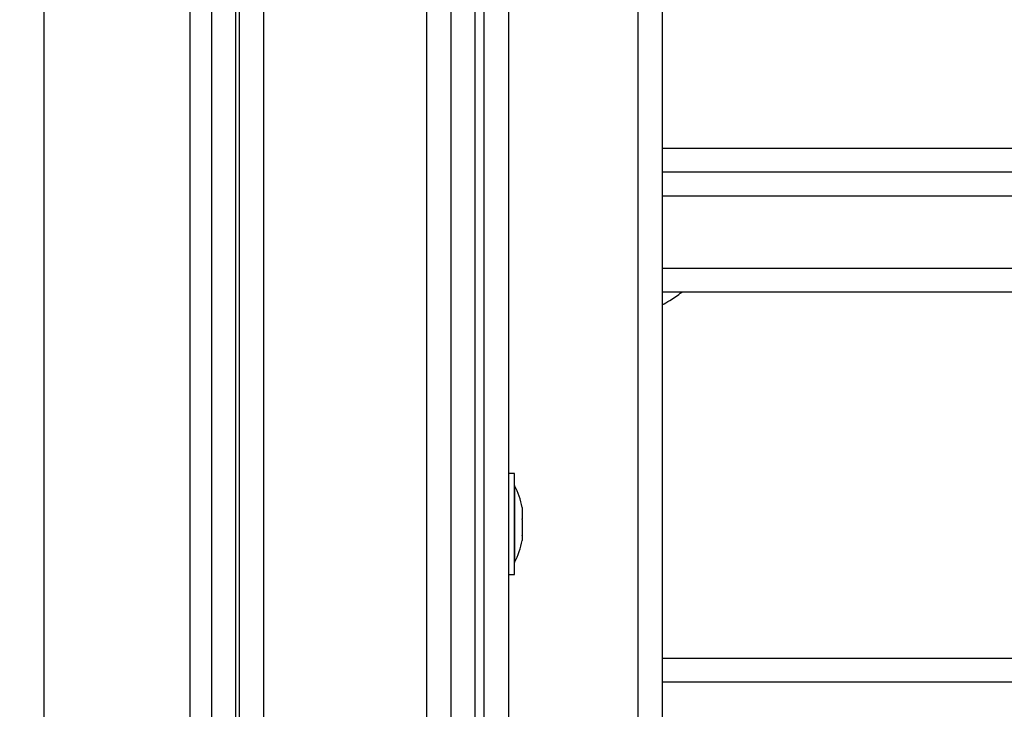
# Model space of a CAD drawing. Units: millimetres. Extents: x 200.1 to 215, y 1280.4 to 1293.7.
# Drawn here: x 209.9 to 210.1, y 1289.6 to 1289.7 of the extents above; entities that cross this region are included whole.
import ezdxf

# ---------------------------------------------------------------- set-up
doc = ezdxf.new("R2010")
doc.units = ezdxf.units.MM
doc.header["$PDSIZE"] = -1
doc.layers.add('DIASTASEIS', color=253, linetype='Continuous', lineweight=5)
doc.styles.get("Standard").update_dxf_attribs({"font": 'ARIALN.TTF'})
doc.dimstyles.get("Standard").update_dxf_attribs({"dimtxt": 0.18, "dimasz": 0.15, "dimexe": 0.1, "dimexo": 0, "dimgap": 0.09, "dimtad": 0, "dimtih": 1, "dimtoh": 1, "dimrnd": 0.05, "dimzin": 0, "dimdsep": 46, "dimtxsty": 'Standard', "dimblk": 'OBLIQUE', "dimcen": 0.09, "dimadec": 0, "dimazin": 0, "dimtfac": 1, "dimtofl": 0, "dimtmove": 0, "dimatfit": 3, "dimldrblk": 'OBLIQUE', "dimfxl": 1, "dimtolj": 1, "dimtzin": 0, "dimarcsym": 0})

# ---------------------------------------------------------------- blocks, each defined once
blk = doc.blocks.new('_Oblique')
at = {"color": 0, "linetype": 'ByBlock', "lineweight": -2}
blk.add_line((-0.5, -0.5), (0.5, 0.5), dxfattribs=at)
blk = doc.blocks.new('*D81')
at = {"layer": 'Defpoints', "color": 0}
for p in [(210.3456745004052, 1289.904093845456), (207.8882638294814, 1288.954093812674), (210.3456745004052, 1288.954093812674)]:
    blk.add_point(p, dxfattribs=at)
at = {"layer": 'DIASTASEIS', "color": 0, "lineweight": -2}
for p, q in [((210.3456745004052, 1289.904093845456), (207.7882638294814, 1289.904093845456)), ((207.8882638294814, 1289.904093845456), (207.8882638294814, 1289.610996966855)), ((207.8882638294814, 1288.954093812674), (207.8882638294814, 1289.247190691275)), ((210.3456745004052, 1288.954093812674), (207.7882638294814, 1288.954093812674))]:
    blk.add_line(p, q, dxfattribs=at)
at = {"layer": 'DIASTASEIS', "color": 0, "linetype": 'ByBlock', "lineweight": -2, "xscale": 0.15, "yscale": 0.15, "zscale": 0.15}
for p, rotation in [((207.8882638294814, 1289.904093845456), 90), ((207.8882638294814, 1288.954093812674), 270)]:
    blk.add_blockref('_Oblique', p, dxfattribs=dict(at, rotation=rotation))
at = {"layer": 'DIASTASEIS', "color": 0, "insert": (207.8882638294814, 1289.429093829065), "char_height": 0.18, "attachment_point": 5}
blk.add_mtext('\\A1;0.95', dxfattribs=at)
blk = doc.blocks.new('OPSHB_S016')
at = {"color": 7, "linetype": 'Continuous', "lineweight": 25}
for p, q in [((-3408.51077234388, 94.24560251765125), (-3408.51077234388, 96.31985792450779)), ((-3408.505022343403, 94.28973135285251), (-3408.505022343403, 95.28324410252445)), ((-3408.500022348172, 95.28194990687244), (-3408.500022348172, 94.2884371572005)), ((-3408.505772348648, 94.51579630308025), (-3408.505772348648, 95.17801001601093)), ((-3408.461022343642, 95.12824475698345), (-3408.461022343642, 94.50490778617733)), ((-3408.422022339112, 94.3995532088744), (-3408.422022339112, 95.10678429834716)), ((-3408.41702234388, 95.10325400464409), (-3408.41702234388, 94.39602288536899)), ((-3408.449022349125, 95.03225852482193), (-3408.449022349125, 94.63036164574497)), ((-3408.45602234841, 95.03096432916992), (-3408.45602234841, 94.62906745009296)), ((-3408.454022344357, 94.62906745009296), (-3408.454022344357, 95.03096432916992)), ((-3408.41702234388, 94.93022198535674), (-3407.705022331482, 94.93022198535674)), ((-3407.705022331482, 94.92522198453717), (-3408.41702234388, 94.92522198453717)), ((-3407.705022331482, 94.92022198371761), (-3408.41702234388, 94.92022198371761)), ((-3408.41702234388, 94.90522198451855), (-3407.705022331482, 94.90522198451855)), ((-3407.705022331482, 94.9002219846303), (-3408.41702234388, 94.9002219846303)), ((-3408.44772234202, 94.86244961552494), (-3408.449022349125, 94.86244961552494)), ((-3408.44772234202, 94.85497221656316), (-3408.44772234202, 94.86244961552494)), ((-3408.447712358242, 94.85994961790912), (-3408.44772234202, 94.85994961790912)), ((-3408.447712358242, 94.85994961790912), (-3408.447712358242, 94.84394961528652)), ((-3408.446149286038, 94.85539578579538), (-3408.446149286038, 94.85531846739524)), ((-3408.446149286038, 94.85528781943195), (-3408.446149286038, 94.85300540112131)), ((-3408.44772234202, 94.8414496176707), (-3408.44772234202, 94.85497221656316)), ((-3408.446149286038, 94.85287753053181), (-3408.446149286038, 94.8496365503239)), ((-3408.446149286038, 94.84953932769768), (-3408.446149286038, 94.84850344740026)), ((-3408.44772234202, 94.84394961528652), (-3408.447712358242, 94.84394961528652)), ((-3408.449022349125, 94.8414496176707), (-3408.44772234202, 94.8414496176707)), ((-3408.41702234388, 94.82400830023163), (-3407.705022331482, 94.82400830023163)), ((-3407.705022331482, 94.81900829754942), (-3408.41702234388, 94.81900829754942))]:
    blk.add_line(p, q, dxfattribs=at)
at = {"color": 8, "linetype": 'Continuous', "lineweight": 25}
for p, q in [((-3408.545772340304, 96.31860253147953), (-3408.545772340304, 94.24560251765125)), ((-3408.515272345549, 94.24560251765125), (-3408.515272345549, 96.31889507107608)), ((-3408.466022338873, 94.31391116909855), (-3408.466022338873, 95.28194990687244))]:
    blk.add_line(p, q, dxfattribs=at)
at = {"color": 7, "linetype": 'Continuous', "lineweight": 25}
for radius, start, end in [(0.01779210526315842, 11.1682620175006, 26.72043685966265), (0.01779210526315824, 333.2795631403373, 348.8317379824994)]:
    blk.add_arc((-3408.463604451749, 94.8519496164332), radius, start, end, dxfattribs=at)
for points, knots in [([(-3408.41702234388, 94.8976034482772), (-3408.416469149061, 94.89788044627458), (-3408.41501458271, 94.89860878275395), (-3408.413725349269, 94.8996047806455), (-3408.4129264319, 94.9002219846303)], [0, 0, 0, 0, 0.3803159730846346, 0.9999999999999999, 0.9999999999999999, 0.9999999999999999, 0.9999999999999999]), ([(-3408.446149286038, 94.85528781943195), (-3408.44614985429, 94.85530068549507), (-3408.446150438269, 94.85531390761535), (-3408.446149316251, 94.85531834782579), (-3408.446149286038, 94.85531846739524)], [0, 0, 0, 0, 0.9730710850365559, 1, 1, 1, 1]), ([(-3408.446149286038, 94.85287753053181), (-3408.44614985815, 94.85291996615489), (-3408.446150445982, 94.852963567792), (-3408.446149316251, 94.85300431153483), (-3408.446149286038, 94.85300540112131)], [0, 0, 0, 0, 0.9732575621601303, 1, 1, 1, 1]), ([(-3408.446149286038, 94.84953932769768), (-3408.44614982296, 94.84956906448825), (-3408.44615037566, 94.84959967506039), (-3408.446149316277, 94.84963552692953), (-3408.446149286038, 94.8496365503239)], [0, 0, 0, 0, 0.9714549086082984, 1, 1, 1, 1])]:
    blk.add_open_spline(points, degree=3, knots=knots, dxfattribs=at)

msp = doc.modelspace()

# ---------------------------------------------------------------- block references
msp.add_blockref('OPSHB_S016', (3618.406696838086, 1194.788491337938))

# ---------------------------------------------------------------- dimensions: what is measured, and where the dimension line sits
at = {"layer": 'DIASTASEIS'}
dim = msp.add_linear_dim(base=(207.8882638294814, 1288.954093812674), p1=(210.3456745004052, 1289.904093845456), p2=(210.3456745004052, 1288.954093812674), angle=90, dimstyle='Standard', dxfattribs=at)
dim.commit()
dim.dimension.update_dxf_attribs({"geometry": '*D81', "text_midpoint": (207.8882638294814, 1289.429093829065)})

doc.saveas('drawing.dxf')
